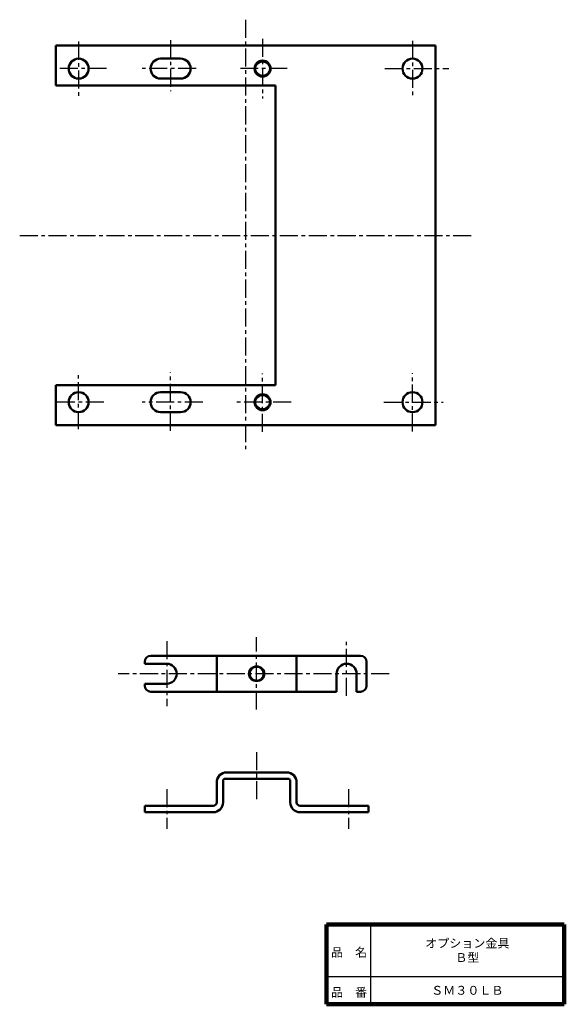
# Model space of a CAD drawing. Units: millimetres. Extents: x 50 to 186, y 20 to 266.
import ezdxf

# ---------------------------------------------------------------- set-up
doc = ezdxf.new("R2010")
doc.units = ezdxf.units.MM
doc.header["$LTSCALE"] = 0.142317
doc.linetypes.add('CENTER', pattern=[50.8, 31.75, -6.35, 6.35, -6.35])
for name, color, linetype in [('NoLayerName_001', 7, 'Continuous'), ('NoLayerName_002', 7, 'Continuous'), ('NoLayerName_003', 7, 'Continuous')]:
    doc.layers.add(name, color=color, linetype=linetype)
doc.styles.get("Standard").update_dxf_attribs({"font": 'txt', "bigfont": 'extfont2'})

msp = doc.modelspace()

# ---------------------------------------------------------------- linework, layer by layer
at = {"color": 7, "linetype": 'Continuous', "lineweight": 50}
for p, q in [((58.78, 259.97), (153.78, 259.97)), ((58.78, 249.97), (58.78, 259.97)), ((153.78, 259.97), (153.78, 164.97)), ((85.03, 256.72), (90.03, 256.72)), ((90.03, 251.72), (85.03, 251.72)), ((58.78, 249.97), (113.78, 249.97)), ((113.78, 249.97), (113.78, 174.97)), ((58.78, 164.97), (58.78, 174.97)), ((58.78, 174.97), (113.78, 174.97)), ((90.03, 173.22), (85.03, 173.22)), ((85.03, 168.22), (90.03, 168.22)), ((153.78, 164.97), (58.78, 164.97)), ((82.55, 107.24), (135.05, 107.24)), ((99.05, 98.24), (99.05, 107.24)), ((119.05, 98.24), (119.05, 107.24)), ((81.05, 105.74), (81.05, 105.24)), ((81.05, 105.24), (86.55, 105.24)), ((136.55, 99.74), (136.55, 105.74)), ((129.05, 98.24), (129.05, 102.74)), ((134.05, 102.74), (134.05, 98.24)), ((81.05, 100.24), (81.05, 99.74)), ((86.55, 100.24), (81.05, 100.24)), ((129.05, 98.24), (82.55, 98.24)), ((134.05, 98.24), (135.05, 98.24)), ((101.15, 76.46), (116.95, 76.46)), ((101.45, 78.06), (116.55, 78.06)), ((99.05, 70.56), (99.05, 75.56)), ((100.65, 75.96), (100.65, 70.56)), ((117.45, 75.96), (117.45, 70.56)), ((119.05, 75.56), (119.05, 70.56)), ((81.05, 69.66), (98.15, 69.66)), ((81.05, 68.06), (81.05, 69.66)), ((119.95, 69.66), (137.05, 69.66)), ((137.05, 69.66), (137.05, 68.06)), ((81.05, 68.06), (98.15, 68.06)), ((119.95, 68.06), (137.05, 68.06))]:
    msp.add_line(p, q, dxfattribs=at)
at = {"color": 7, "linetype": 'CENTER', "lineweight": 25}
for p, q in [((86.55, 110.93), (86.55, 94.61)), ((109.05, 93.82), (109.05, 111.89)), ((131.55, 97.21), (131.55, 110.93)), ((142.22, 102.74), (74.42, 102.74)), ((109.05, 83.1), (109.05, 71.21)), ((86.55, 73.89), (86.55, 63.9)), ((132.05, 73.89), (132.05, 63.9))]:
    msp.add_line(p, q, dxfattribs=at)
at = {"color": 7, "linetype": 'Continuous', "lineweight": 50}
for centre, radius in [((64.53, 254.22), 2.5), ((110.53, 254.22), 2), ((64.53, 170.72), 2.5), ((110.53, 170.72), 2)]:
    msp.add_circle(centre, radius, dxfattribs=at)
at = {"color": 7, "linetype": 'Continuous', "lineweight": 25}
msp.add_circle((109.05, 102.74), 2, dxfattribs=at)
at = {"color": 7, "linetype": 'Continuous', "lineweight": 50}
for centre, radius, start, end in [((85.03, 254.22), 2.5, 90, 180), ((90.03, 254.22), 2.5, 0, 90), ((85.03, 254.22), 2.5, 180, 270), ((90.03, 254.22), 2.5, 270, 0), ((85.03, 170.72), 2.5, 90, 180), ((90.03, 170.72), 2.5, 0, 90), ((85.03, 170.72), 2.5, 180, 270), ((90.03, 170.72), 2.5, 270, 0), ((82.55, 105.74), 1.5, 90, 180), ((135.05, 105.74), 1.5, 0, 90), ((86.55, 102.74), 2.5, 270, 90), ((131.55, 102.74), 2.5, 0, 180), ((82.55, 99.74), 1.5, 180, 270), ((135.05, 99.74), 1.5, 270, 360), ((101.55, 75.56), 2.5, 90, 180), ((101.15, 75.96), 0.5, 90, 180), ((116.55, 75.56), 2.5, 0, 90), ((116.95, 75.96), 0.5, 0, 90), ((98.15, 70.56), 0.9, 270, 0), ((98.15, 70.56), 2.5, 270, 0), ((119.95, 70.56), 2.5, 180, 270), ((119.95, 70.56), 0.9, 180, 270)]:
    msp.add_arc(centre, radius, start, end, dxfattribs=at)
at = {"layer": 'NoLayerName_002', "color": 7, "linetype": 'CENTER', "lineweight": 25}
for p, q in [((106.28, 266.47), (106.28, 158.32)), ((87.53, 261.37), (87.53, 248.57)), ((110.53, 261.67), (110.53, 246.77)), ((64.53, 260.97), (64.53, 246.97)), ((148.03, 261.17), (148.03, 246.97)), ((71.53, 254.22), (58.78, 254.22)), ((93.93, 254.22), (80.43, 254.22)), ((116.68, 254.22), (105.03, 254.22)), ((141.13, 254.22), (157.08, 254.22)), ((49.78, 212.47), (163.48, 212.47)), ((64.53, 163.97), (64.53, 177.97)), ((87.53, 163.57), (87.53, 178.17)), ((110.53, 163.27), (110.53, 177.87)), ((148.03, 163.37), (148.03, 177.97)), ((70.83, 170.72), (58.78, 170.72)), ((95.63, 170.72), (80.43, 170.72)), ((117.68, 170.72), (103.83, 170.72)), ((140.83, 170.72), (155.68, 170.72))]:
    msp.add_line(p, q, dxfattribs=at)
at = {"layer": 'NoLayerName_002', "color": 7, "linetype": 'Continuous', "lineweight": 25}
for centre in [(110.53, 254.22), (110.53, 170.72)]:
    msp.add_circle(centre, 1.7, dxfattribs=at)
at = {"layer": 'NoLayerName_003', "color": 7, "linetype": 'Continuous', "lineweight": 100}
for p, q in [((126.5, 40), (126.5, 20)), ((186, 40), (126.5, 40)), ((186, 40), (186, 20)), ((126.5, 20), (186, 20))]:
    msp.add_line(p, q, dxfattribs=at)
at = {"layer": 'NoLayerName_003', "color": 7, "linetype": 'Continuous', "lineweight": 25}
for p, q in [((137.5, 40), (137.5, 20)), ((126.5, 27), (186, 27))]:
    msp.add_line(p, q, dxfattribs=at)
at = {"layer": 'NoLayerName_003', "color": 7, "linetype": 'Continuous', "lineweight": 50}
for centre, radius in [((148.03, 254.22), 2.5), ((148.03, 170.72), 2.5), ((109.05, 102.74), 1.75)]:
    msp.add_circle(centre, radius, dxfattribs=at)

# ---------------------------------------------------------------- texts
at = {"layer": 'NoLayerName_001', "color": 7, "lineweight": 50, "char_height": 2.2069, "attachment_point": 5}
for s, insert, width, line_spacing_factor in [('\\fMS PGothic|b0|c128|p50;\\A1;オプション金具\\PＢ型', (161.75, 33.5), 21.1556, 0.974542), ('\\fMS PGothic|b0|c128|p50;\\A1;ＳＭ３０ＬＢ', (161.75, 23.5), 14.9222, 0.779633)]:
    msp.add_mtext(s, dxfattribs=dict(at, insert=insert, width=width, line_spacing_factor=line_spacing_factor))
at = {"layer": 'NoLayerName_003', "color": 7, "lineweight": 50, "char_height": 2.2069, "width": 9.0667, "attachment_point": 7, "line_spacing_factor": 0.779633}
for s, insert in [('\\fMS PGothic|b0|c128|p50;\\A1;品\u3000名', (127.65, 31.9)), ('\\fMS PGothic|b0|c128|p50;\\A1;品\u3000番', (127.65, 21.9))]:
    msp.add_mtext(s, dxfattribs=dict(at, insert=insert))

doc.saveas('drawing.dxf')
